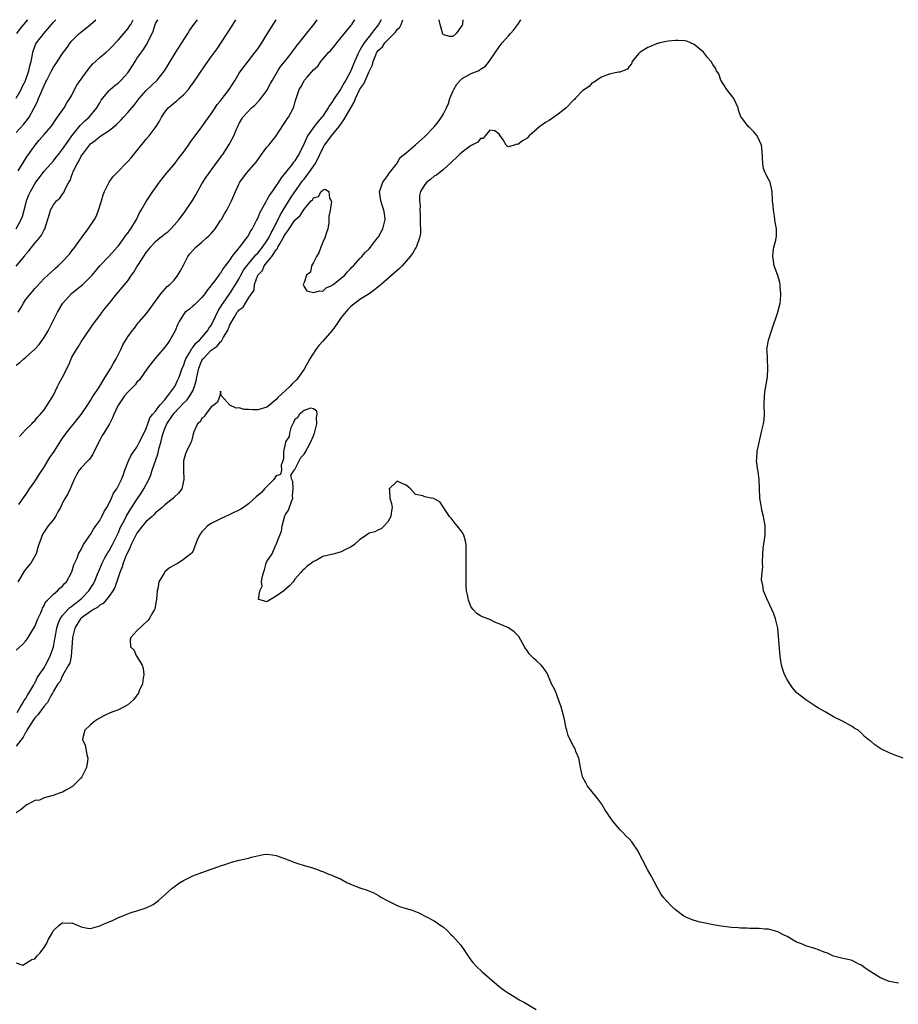
# Model space of a CAD drawing. Units: inches. Extents: x 2568000 to 2571000, y 1527000 to 1530000.
# Drawn here: x 2568664 to 2568853, y 1529788 to 1530000 of the extents above; entities that cross this region are included whole.
import ezdxf

# ---------------------------------------------------------------- set-up
doc = ezdxf.new("R2010")
doc.units = ezdxf.units.IN
doc.header["$MEASUREMENT"] = 0
doc.layers.add('LD25681527_2ft', color=123, linetype='Continuous')

msp = doc.modelspace()

# ---------------------------------------------------------------- linework, layer by layer
at = {"layer": 'LD25681527_2ft'}
for points, elevation in [([(2568662.98, 1529955), (2568664.08, 1529957), (2568664.34, 1529957.66), (2568664.69, 1529959), (2568665, 1529960.1), (2568665.23, 1529961), (2568665.74, 1529962.26), (2568666.06, 1529963), (2568667, 1529964.65), (2568667.24, 1529965), (2568667.98, 1529966.02), (2568669, 1529967.38), (2568670.45, 1529969), (2568671, 1529969.64), (2568671.62, 1529970.38), (2568672.07, 1529971), (2568673, 1529972.14), (2568674.16, 1529973.84), (2568675, 1529975.01), (2568676.75, 1529977.25), (2568677.78, 1529978.22), (2568678.68, 1529979), (2568680.39, 1529981), (2568681, 1529982.12), (2568681.32, 1529982.68), (2568683, 1529984.77), (2568683.24, 1529985), (2568684.2, 1529985.8), (2568685, 1529986.43), (2568685.57, 1529987), (2568687, 1529988.56), (2568687.33, 1529989), (2568687.99, 1529990.01), (2568688.6, 1529991), (2568689, 1529991.61), (2568689.95, 1529993), (2568690.41, 1529993.59), (2568691, 1529994.55), (2568691.19, 1529994.81), (2568691.3, 1529995), (2568691.52, 1529995.52), (2568692.27, 1529997), (2568692.5, 1529997.5), (2568692.93, 1529999), (2568693, 1529999.17), (2568693.49, 1530000)], 7730), ([(2568663, 1529864.28), (2568664.45, 1529865.55), (2568665, 1529866.21), (2568665.37, 1529866.63), (2568666.44, 1529868.44), (2568666.79, 1529869), (2568667, 1529869.38), (2568667.66, 1529871), (2568668.29, 1529872.29), (2568668.58, 1529873), (2568668.67, 1529873.33), (2568669, 1529873.85), (2568669.33, 1529874.67), (2568669.77, 1529875), (2568671, 1529876.32), (2568671.91, 1529877), (2568672.42, 1529877.58), (2568673, 1529878.02), (2568673.39, 1529878.61), (2568673.83, 1529879), (2568674.94, 1529881), (2568675, 1529881.13), (2568675.39, 1529882.61), (2568676.09, 1529884.09), (2568676.44, 1529885), (2568676.62, 1529885.38), (2568677, 1529885.95), (2568677.5, 1529887), (2568678.65, 1529888.65), (2568678.92, 1529889.08), (2568679, 1529889.18), (2568679.66, 1529890.34), (2568680.18, 1529891), (2568681, 1529892.16), (2568681.42, 1529893), (2568681.91, 1529894.09), (2568682.49, 1529895), (2568683, 1529895.93), (2568683.54, 1529897), (2568683.96, 1529898.04), (2568684.66, 1529899), (2568685.64, 1529901), (2568686.08, 1529902.08), (2568686.39, 1529903), (2568687.17, 1529905), (2568687.75, 1529906.25), (2568689, 1529907.97), (2568689.49, 1529909), (2568690.03, 1529910.03), (2568691, 1529911.97), (2568691.35, 1529913), (2568691.75, 1529914.25), (2568692.37, 1529915), (2568693, 1529915.73), (2568693.96, 1529917), (2568695, 1529918.17), (2568695.33, 1529918.67), (2568695.68, 1529919), (2568697.16, 1529921), (2568697.71, 1529922.29), (2568698.07, 1529923), (2568698.77, 1529925), (2568699, 1529925.5), (2568699.35, 1529926.65), (2568699.49, 1529927), (2568700.3, 1529928.3), (2568700.8, 1529929.2), (2568701, 1529929.4), (2568701.67, 1529930.33), (2568702.45, 1529931), (2568703, 1529931.6), (2568704.19, 1529933), (2568704.49, 1529933.51), (2568705, 1529934.23), (2568705.26, 1529934.74), (2568706.56, 1529937.44), (2568707, 1529938.08), (2568707.34, 1529938.66), (2568707.55, 1529939), (2568709, 1529941.05), (2568710.25, 1529943), (2568711, 1529944.27), (2568711.38, 1529945), (2568711.96, 1529946.04), (2568712.64, 1529947), (2568713, 1529947.44), (2568714.32, 1529949), (2568714.61, 1529949.39), (2568715, 1529949.75), (2568716.04, 1529951), (2568717, 1529952.38), (2568717.38, 1529953), (2568717.88, 1529954.12), (2568718.4, 1529955), (2568719, 1529956.16), (2568719.42, 1529957), (2568719.91, 1529958.09), (2568720.48, 1529959), (2568722.19, 1529961.81), (2568724.68, 1529965.32), (2568725, 1529965.7), (2568726.03, 1529967), (2568727.38, 1529969), (2568727.95, 1529970.04), (2568728.37, 1529971), (2568729, 1529972.31), (2568729.4, 1529973), (2568730.07, 1529973.93), (2568730.9, 1529975), (2568732.55, 1529977), (2568733.57, 1529978.43), (2568735.74, 1529982.26), (2568736.04, 1529983), (2568737, 1529985.07), (2568737.82, 1529986.18), (2568739, 1529988.84), (2568739.7, 1529990.3), (2568739.85, 1529991), (2568740.42, 1529992.42), (2568740.69, 1529993), (2568741, 1529993.45), (2568741.84, 1529994.16), (2568742.4, 1529995), (2568743, 1529995.63), (2568744.38, 1529997), (2568744.68, 1529997.32), (2568745, 1529997.87), (2568745.62, 1529998.38), (2568745.88, 1529999), (2568746.27, 1530000)], 7744), ([(2568663, 1529925.61), (2568663.78, 1529926.22), (2568664.67, 1529927), (2568665, 1529927.26), (2568667, 1529929.04), (2568667.92, 1529930.08), (2568669, 1529931.57), (2568669.86, 1529933), (2568670.92, 1529935), (2568671.87, 1529937), (2568673.05, 1529939), (2568674.94, 1529941.06), (2568676.05, 1529941.95), (2568677.33, 1529943), (2568679, 1529944.62), (2568679.38, 1529945), (2568681.02, 1529946.98), (2568682.96, 1529949.04), (2568684.75, 1529951), (2568685, 1529951.29), (2568686.27, 1529953), (2568686.56, 1529953.44), (2568687, 1529954.03), (2568687.37, 1529954.63), (2568687.65, 1529955), (2568688.87, 1529957), (2568689.56, 1529958.44), (2568689.94, 1529959), (2568691, 1529960.89), (2568691.82, 1529962.18), (2568692.39, 1529963), (2568693, 1529963.81), (2568693.84, 1529965), (2568695.44, 1529967), (2568697, 1529968.84), (2568697.92, 1529970.08), (2568699, 1529971.46), (2568700.11, 1529973), (2568700.46, 1529973.54), (2568703, 1529976.94), (2568703.83, 1529978.17), (2568705, 1529979.73), (2568705.81, 1529981), (2568706.29, 1529981.71), (2568707, 1529982.54), (2568707.19, 1529982.81), (2568707.36, 1529983), (2568708.89, 1529985), (2568710.12, 1529987), (2568711, 1529988.48), (2568711.35, 1529989), (2568712.06, 1529989.94), (2568714.48, 1529993), (2568715, 1529993.72), (2568715.86, 1529995), (2568717, 1529996.78), (2568719, 1529999.99), (2568719.01, 1530000)], 7736), ([(2568663, 1529946.9), (2568664.82, 1529949.18), (2568665, 1529949.42), (2568665.73, 1529950.27), (2568667, 1529951.86), (2568667.98, 1529953), (2568668.42, 1529953.58), (2568669, 1529954.74), (2568669.17, 1529955), (2568670.18, 1529958.18), (2568670.38, 1529959), (2568671, 1529960.16), (2568671.7, 1529961), (2568672.41, 1529961.59), (2568673, 1529962.45), (2568673.24, 1529962.76), (2568673.54, 1529963.54), (2568674.32, 1529965), (2568674.61, 1529965.39), (2568675, 1529966.53), (2568675.14, 1529966.86), (2568675.17, 1529967), (2568675.28, 1529967.28), (2568676.11, 1529969), (2568676.46, 1529969.54), (2568677, 1529970.62), (2568677.16, 1529970.84), (2568677.24, 1529971), (2568678.75, 1529973), (2568679, 1529973.28), (2568679.99, 1529974.01), (2568681, 1529974.88), (2568683, 1529976.14), (2568684.58, 1529977.42), (2568685, 1529977.86), (2568685.59, 1529978.41), (2568686.1, 1529979), (2568687, 1529979.99), (2568688.37, 1529981.63), (2568689.47, 1529983), (2568691, 1529984.72), (2568693.35, 1529987), (2568694.96, 1529989), (2568695.74, 1529990.26), (2568696.17, 1529991), (2568697.38, 1529993), (2568698.01, 1529993.99), (2568699.94, 1529997), (2568700.33, 1529997.67), (2568701.27, 1529999), (2568702.01, 1530000)], 7732), ([(2568663, 1529975.72), (2568664.54, 1529977.46), (2568665.46, 1529978.54), (2568665.76, 1529979), (2568666.9, 1529981), (2568667.59, 1529982.41), (2568667.8, 1529983), (2568668.35, 1529984.35), (2568669, 1529985.86), (2568669.4, 1529986.6), (2568669.56, 1529987), (2568670.58, 1529989), (2568671, 1529989.77), (2568671.53, 1529990.47), (2568673, 1529992.72), (2568673.97, 1529994.03), (2568674.64, 1529995), (2568675, 1529995.43), (2568676.57, 1529997), (2568676.8, 1529997.2), (2568679, 1529999), (2568680.13, 1530000)], 7726), ([(2568663, 1529983.13), (2568664.03, 1529985), (2568664.34, 1529985.66), (2568665, 1529986.86), (2568665.1, 1529987.1), (2568665.75, 1529989), (2568665.93, 1529990.07), (2568666.22, 1529991), (2568666.49, 1529992.49), (2568666.56, 1529993), (2568667, 1529994.23), (2568667.22, 1529994.78), (2568667.34, 1529995), (2568668.92, 1529997), (2568671, 1529999.47), (2568671.51, 1530000)], 7724), ([(2568665.44, 1530000), (2568665, 1529999.49), (2568663.88, 1529998.12), (2568663.08, 1529997)], 7722), ([(2568663.18, 1529850.82), (2568663.81, 1529851.81), (2568664.47, 1529853), (2568664.64, 1529853.36), (2568665, 1529853.8), (2568665.42, 1529854.58), (2568665.71, 1529855), (2568666.76, 1529856.76), (2568666.92, 1529857.08), (2568667, 1529857.17), (2568667.59, 1529858.41), (2568669, 1529860.47), (2568669.32, 1529861), (2568670.33, 1529863), (2568671, 1529864.96), (2568671.32, 1529866.68), (2568671.37, 1529867), (2568671.73, 1529869), (2568672.02, 1529869.98), (2568672.47, 1529871), (2568673, 1529871.72), (2568674.14, 1529873), (2568674.57, 1529873.43), (2568675, 1529873.71), (2568675.71, 1529874.29), (2568676.64, 1529875), (2568677, 1529875.34), (2568678.62, 1529877), (2568679.55, 1529878.45), (2568679.85, 1529879), (2568680.68, 1529881), (2568680.76, 1529881.24), (2568681, 1529881.79), (2568681.34, 1529882.66), (2568681.49, 1529883), (2568682.11, 1529884.11), (2568682.57, 1529885), (2568682.73, 1529885.27), (2568683, 1529885.67), (2568683.73, 1529887), (2568684.72, 1529889), (2568685, 1529889.61), (2568685.4, 1529890.6), (2568686.37, 1529892.37), (2568686.69, 1529893), (2568687.54, 1529894.46), (2568689, 1529896.69), (2568689.94, 1529898.06), (2568690.5, 1529899), (2568691.53, 1529901), (2568691.98, 1529902.02), (2568692.31, 1529903), (2568693.52, 1529906.48), (2568693.79, 1529907.79), (2568694.12, 1529909), (2568694.47, 1529910.47), (2568694.61, 1529911), (2568695, 1529912), (2568695.44, 1529913), (2568696.78, 1529915), (2568697, 1529915.26), (2568699, 1529917.41), (2568699.82, 1529918.18), (2568700.4, 1529919), (2568701, 1529920.11), (2568701.39, 1529921), (2568701.74, 1529922.26), (2568701.86, 1529923), (2568702.31, 1529925), (2568703, 1529926.6), (2568703.25, 1529927), (2568705, 1529928.82), (2568706.27, 1529929.73), (2568707, 1529930.66), (2568707.22, 1529930.78), (2568707.67, 1529931.67), (2568708.5, 1529933), (2568708.67, 1529933.33), (2568709, 1529934.3), (2568709.9, 1529935.9), (2568710.6, 1529937), (2568710.79, 1529937.21), (2568711, 1529937.56), (2568711.89, 1529938.11), (2568712.37, 1529939), (2568713, 1529940.01), (2568713.66, 1529941), (2568714.23, 1529941.77), (2568714.34, 1529943), (2568715.04, 1529945), (2568716, 1529946), (2568716.42, 1529947), (2568717, 1529947.7), (2568718.03, 1529949), (2568719, 1529950.42), (2568719.28, 1529950.72), (2568719.35, 1529951), (2568719.76, 1529951.76), (2568720.49, 1529953), (2568721, 1529953.93), (2568721.46, 1529954.54), (2568721.75, 1529955), (2568723, 1529956.84), (2568724.13, 1529957.87), (2568725, 1529959.2), (2568726.53, 1529961), (2568726.77, 1529961.23), (2568727, 1529961.65), (2568728.06, 1529961.94), (2568728.68, 1529963), (2568729, 1529963.28), (2568729.5, 1529963.5), (2568730.32, 1529963), (2568730.45, 1529961.55), (2568730.85, 1529961), (2568730.87, 1529960.87), (2568730.59, 1529959), (2568730.34, 1529957.66), (2568730.35, 1529957), (2568730.34, 1529956.34), (2568730.09, 1529955), (2568729.82, 1529954.18), (2568729.48, 1529953), (2568729, 1529952.12), (2568728.57, 1529951), (2568728.19, 1529949.81), (2568727.65, 1529949), (2568727, 1529947.72), (2568726.59, 1529947), (2568726.34, 1529945.66), (2568725.53, 1529945), (2568725, 1529943.43), (2568724.78, 1529943), (2568725, 1529942.48), (2568725.59, 1529941.59), (2568727, 1529941.23), (2568728.4, 1529941.6), (2568729, 1529941.53), (2568729.73, 1529942.27), (2568731, 1529942.75), (2568731.11, 1529942.89), (2568731.28, 1529943), (2568733, 1529944.34), (2568733.73, 1529945), (2568734.31, 1529945.69), (2568735, 1529946.34), (2568735.3, 1529946.7), (2568735.61, 1529947), (2568737, 1529948.55), (2568737.44, 1529949), (2568738.16, 1529949.84), (2568739, 1529950.67), (2568739.29, 1529951), (2568740.83, 1529953), (2568741, 1529953.28), (2568741.94, 1529955), (2568742.46, 1529957), (2568742.27, 1529958.27), (2568742.19, 1529959), (2568741.86, 1529959.86), (2568741.48, 1529961), (2568741.22, 1529963), (2568741.37, 1529963.37), (2568741.94, 1529965), (2568743, 1529966.44), (2568743.22, 1529966.78), (2568743.41, 1529967), (2568744.83, 1529968.83), (2568744.95, 1529969), (2568744.96, 1529969.04), (2568745, 1529969.08), (2568745.65, 1529970.35), (2568747, 1529971.35), (2568749, 1529973.03), (2568751, 1529974.86), (2568753.08, 1529977), (2568753.95, 1529978.05), (2568754.58, 1529979), (2568755, 1529979.71), (2568755.64, 1529981), (2568756.07, 1529981.93), (2568756.41, 1529983), (2568757, 1529984.51), (2568757.21, 1529985), (2568757.9, 1529986.1), (2568758.64, 1529987), (2568759, 1529987.35), (2568761, 1529988.4), (2568762.44, 1529989), (2568762.82, 1529989.18), (2568763, 1529989.34), (2568764.02, 1529989.98), (2568764.87, 1529991), (2568765, 1529991.18), (2568767, 1529994.19), (2568767.65, 1529995), (2568769, 1529996.54), (2568769.46, 1529997), (2568770.18, 1529997.82), (2568771.04, 1529998.96), (2568771.66, 1530000)], 7746), ([(2568741.57, 1530000), (2568741.04, 1529999), (2568740.12, 1529997.88), (2568739.51, 1529997), (2568739, 1529996.4), (2568737.9, 1529995), (2568737.54, 1529994.46), (2568737, 1529993.41), (2568736.83, 1529993.17), (2568736.75, 1529993), (2568736.58, 1529992.58), (2568735.61, 1529990.39), (2568735.06, 1529989), (2568733.95, 1529987), (2568733.59, 1529986.41), (2568733, 1529985.28), (2568732.87, 1529985.13), (2568732.46, 1529984.46), (2568731.49, 1529983), (2568731, 1529982.19), (2568730.49, 1529981.51), (2568730.2, 1529981), (2568729, 1529979.24), (2568728.82, 1529979), (2568727.96, 1529978.04), (2568727.15, 1529977), (2568725.76, 1529975), (2568725, 1529973.36), (2568723.84, 1529971), (2568723.51, 1529970.49), (2568723, 1529969.64), (2568722.71, 1529969.29), (2568722.5, 1529969), (2568721, 1529967.1), (2568720.03, 1529965.97), (2568719.45, 1529965), (2568719, 1529964.31), (2568718.08, 1529963), (2568717.62, 1529962.38), (2568717, 1529961.18), (2568716.92, 1529961.08), (2568716.76, 1529960.76), (2568715.77, 1529959), (2568715.48, 1529958.52), (2568715, 1529957.31), (2568714.68, 1529956.68), (2568713.78, 1529955), (2568713.46, 1529954.54), (2568713, 1529953.61), (2568712.59, 1529953), (2568711.25, 1529951.25), (2568709.45, 1529949), (2568709, 1529948.33), (2568708.01, 1529947), (2568707.55, 1529946.45), (2568707, 1529945.44), (2568706.78, 1529945.22), (2568706.65, 1529945), (2568705.67, 1529943.67), (2568705.07, 1529942.92), (2568705, 1529942.8), (2568704.16, 1529941.84), (2568703.59, 1529941), (2568703, 1529940.21), (2568701.37, 1529938.63), (2568701, 1529938.29), (2568700.31, 1529937.69), (2568699.41, 1529937), (2568699, 1529936.52), (2568698.08, 1529935), (2568697.73, 1529934.27), (2568697.21, 1529933), (2568696.1, 1529931), (2568695.62, 1529930.38), (2568695, 1529929.52), (2568694.6, 1529929), (2568692.83, 1529927), (2568692.03, 1529925.97), (2568691.24, 1529925), (2568689.53, 1529922.47), (2568689, 1529921.95), (2568688.59, 1529921.41), (2568687, 1529919.8), (2568686.35, 1529919), (2568685, 1529917.09), (2568684.89, 1529916.89), (2568684, 1529915), (2568683.73, 1529914.27), (2568683.07, 1529913), (2568681.86, 1529911), (2568681.52, 1529910.48), (2568681, 1529909.45), (2568680.74, 1529909), (2568679.52, 1529906.48), (2568679, 1529905.69), (2568678.71, 1529905.29), (2568678.41, 1529905), (2568677, 1529903.49), (2568676.57, 1529903), (2568675.97, 1529902.03), (2568675.47, 1529901), (2568675, 1529899.87), (2568674.62, 1529899), (2568674.08, 1529897.92), (2568673.55, 1529897), (2568673, 1529895.97), (2568672.56, 1529895), (2568671.98, 1529894.02), (2568671.46, 1529893), (2568671, 1529892.38), (2568669.91, 1529891), (2568668.72, 1529889.28), (2568668.58, 1529889), (2568668.39, 1529888.39), (2568667.88, 1529887), (2568667.66, 1529886.34), (2568667.27, 1529885), (2568667, 1529884.5), (2568666.13, 1529883), (2568665.61, 1529882.39), (2568665, 1529881.6), (2568664.72, 1529881.28), (2568663.9, 1529879.9), (2568663.33, 1529879)], 7742), ([(2568663.4, 1529937), (2568664.01, 1529937.99), (2568664.55, 1529939), (2568665, 1529939.7), (2568666.05, 1529941), (2568666.51, 1529941.5), (2568667, 1529942.14), (2568667.43, 1529942.57), (2568669, 1529944.25), (2568669.78, 1529945), (2568670.44, 1529945.56), (2568671.47, 1529946.53), (2568672.01, 1529947), (2568673, 1529947.92), (2568674.46, 1529949.54), (2568675, 1529950.22), (2568675.6, 1529951), (2568677.08, 1529953), (2568678.52, 1529955), (2568679.85, 1529957), (2568680.26, 1529957.74), (2568680.75, 1529959), (2568681.33, 1529961), (2568681.74, 1529962.26), (2568682.01, 1529963), (2568683, 1529964.99), (2568683.8, 1529966.2), (2568685, 1529967.38), (2568686.55, 1529969), (2568687, 1529969.44), (2568687.72, 1529970.28), (2568691, 1529974.3), (2568691.63, 1529975), (2568693.15, 1529977), (2568693.85, 1529978.15), (2568694.27, 1529979), (2568695, 1529980.07), (2568695.71, 1529981), (2568696.42, 1529981.58), (2568697, 1529982.08), (2568697.52, 1529982.48), (2568698.12, 1529983), (2568699, 1529983.8), (2568700.1, 1529985), (2568700.49, 1529985.51), (2568701, 1529986.28), (2568703.75, 1529990.25), (2568705, 1529991.98), (2568706.24, 1529993.76), (2568707.08, 1529994.92), (2568708.39, 1529997), (2568709, 1529997.92), (2568710.32, 1530000)], 7734), ([(2568663.43, 1529967.43), (2568664.35, 1529969), (2568665.36, 1529970.64), (2568665.64, 1529971), (2568667.07, 1529973), (2568667.95, 1529974.06), (2568669, 1529975.28), (2568670.53, 1529977), (2568670.73, 1529977.27), (2568671.5, 1529978.5), (2568671.92, 1529979), (2568673.3, 1529981), (2568673.9, 1529982.1), (2568674.56, 1529983), (2568675, 1529983.75), (2568675.58, 1529985), (2568676.07, 1529985.93), (2568678.29, 1529989), (2568679, 1529989.93), (2568679.49, 1529990.51), (2568681, 1529991.87), (2568682.37, 1529993), (2568683, 1529993.56), (2568685, 1529995.69), (2568687, 1529998.01), (2568687.41, 1529998.59), (2568687.65, 1529999), (2568688.2, 1530000)], 7728), ([(2568663.59, 1529895.59), (2568664.72, 1529897.28), (2568665, 1529897.62), (2568665.86, 1529899), (2568667, 1529900.57), (2568667.93, 1529902.07), (2568669, 1529903.66), (2568669.83, 1529905), (2568670.26, 1529905.74), (2568671.16, 1529907), (2568672.64, 1529909.36), (2568673, 1529909.9), (2568673.46, 1529910.54), (2568673.75, 1529911), (2568676.09, 1529913.91), (2568677.01, 1529914.99), (2568678.35, 1529917), (2568679, 1529918), (2568679.37, 1529918.63), (2568681, 1529921.12), (2568681.7, 1529922.3), (2568682.18, 1529923), (2568683, 1529924.38), (2568683.39, 1529925), (2568683.95, 1529926.05), (2568684.54, 1529927), (2568685, 1529928), (2568685.53, 1529929), (2568685.99, 1529930.01), (2568687, 1529931.72), (2568687.96, 1529933), (2568688.45, 1529933.55), (2568689.29, 1529934.71), (2568689.53, 1529935), (2568691, 1529936.65), (2568691.24, 1529937), (2568694.17, 1529941), (2568695.48, 1529942.52), (2568696.07, 1529943), (2568697, 1529943.95), (2568697.83, 1529945), (2568698.26, 1529945.74), (2568699, 1529947.13), (2568699.93, 1529949), (2568700.39, 1529949.61), (2568701, 1529950.29), (2568701.7, 1529951), (2568703, 1529952.1), (2568704.01, 1529953), (2568704.51, 1529953.49), (2568705, 1529954), (2568705.47, 1529954.53), (2568705.83, 1529955), (2568707, 1529956.73), (2568707.18, 1529957), (2568707.83, 1529958.17), (2568708.34, 1529959), (2568709, 1529960.25), (2568709.37, 1529961), (2568709.86, 1529962.14), (2568710.19, 1529963), (2568711, 1529964.76), (2568711.13, 1529965), (2568711.93, 1529966.07), (2568712.64, 1529967), (2568714.66, 1529969.34), (2568715, 1529969.84), (2568715.84, 1529971), (2568717, 1529972.52), (2568717.41, 1529973), (2568718.95, 1529975), (2568720.54, 1529977.46), (2568721, 1529978.09), (2568721.33, 1529978.67), (2568721.6, 1529979), (2568722.71, 1529981), (2568722.79, 1529981.21), (2568723, 1529982.09), (2568723.19, 1529982.81), (2568723.28, 1529983), (2568723.93, 1529985), (2568724.37, 1529985.63), (2568725, 1529986.87), (2568725.09, 1529987), (2568725.62, 1529987.62), (2568727, 1529989.17), (2568727.98, 1529990.02), (2568728.63, 1529991), (2568730.35, 1529993), (2568730.68, 1529993.32), (2568731.58, 1529994.42), (2568732.01, 1529995), (2568733, 1529996.16), (2568735, 1529998.61), (2568735.15, 1529998.85), (2568735.3, 1529999), (2568735.88, 1529999.88), (2568735.95, 1530000)], 7740), ([(2568663.72, 1529910.28), (2568665, 1529911.69), (2568666.34, 1529913), (2568666.66, 1529913.34), (2568667, 1529913.66), (2568667.6, 1529914.4), (2568668.15, 1529915), (2568669, 1529916), (2568669.69, 1529917), (2568671, 1529919.19), (2568671.91, 1529921), (2568672.25, 1529921.75), (2568672.94, 1529923), (2568674.31, 1529925.69), (2568674.85, 1529927), (2568675, 1529927.31), (2568675.96, 1529929), (2568676.38, 1529929.62), (2568677, 1529930.67), (2568679, 1529933.56), (2568679.54, 1529934.46), (2568681, 1529936.29), (2568681.48, 1529937), (2568682.13, 1529937.87), (2568683, 1529938.89), (2568684.67, 1529941), (2568687, 1529943.75), (2568687.85, 1529945), (2568688.33, 1529945.67), (2568689, 1529946.81), (2568689.32, 1529947.32), (2568691, 1529949.89), (2568691.52, 1529950.48), (2568691.89, 1529951), (2568693, 1529952.23), (2568693.92, 1529953), (2568694.53, 1529953.47), (2568695, 1529953.88), (2568695.64, 1529954.36), (2568696.33, 1529955), (2568697, 1529955.73), (2568698.07, 1529957), (2568699.34, 1529958.66), (2568700.94, 1529961.06), (2568701.69, 1529962.31), (2568703, 1529964.63), (2568703.91, 1529966.09), (2568706.02, 1529969), (2568707, 1529970.31), (2568707.27, 1529970.73), (2568707.48, 1529971), (2568708.87, 1529973.13), (2568709, 1529973.4), (2568709.85, 1529975), (2568710.46, 1529976.46), (2568710.7, 1529977), (2568710.81, 1529977.19), (2568711, 1529977.62), (2568711.5, 1529978.5), (2568711.82, 1529979), (2568713.69, 1529981), (2568714.38, 1529981.62), (2568715.36, 1529982.64), (2568715.65, 1529983), (2568717, 1529984.79), (2568717.77, 1529986.23), (2568718.16, 1529987), (2568719.36, 1529989), (2568720, 1529990), (2568720.84, 1529991), (2568722.43, 1529993), (2568722.66, 1529993.34), (2568723, 1529993.77), (2568723.51, 1529994.49), (2568723.94, 1529995), (2568725, 1529996.4), (2568727.09, 1529999), (2568727.81, 1530000)], 7738), ([(2568759.19, 1530000), (2568759.07, 1529999), (2568759, 1529998.8), (2568757.72, 1529997), (2568757, 1529996.37), (2568756.37, 1529996.37), (2568755, 1529996.73), (2568754.85, 1529996.85), (2568754.8, 1529997), (2568754.8, 1529997.2), (2568754.26, 1529999), (2568754.09, 1530000)], 7744), ([(2568854, 1529841), (2568852.42, 1529841.58), (2568851, 1529842.15), (2568849.19, 1529843), (2568847.91, 1529843.91), (2568847, 1529844.66), (2568846.78, 1529844.78), (2568845.66, 1529845.66), (2568845, 1529846.4), (2568844.31, 1529847), (2568843.46, 1529847.46), (2568843, 1529847.83), (2568840.92, 1529849), (2568839, 1529849.88), (2568837.17, 1529851), (2568835.78, 1529851.78), (2568835, 1529852.25), (2568833, 1529853.54), (2568831.2, 1529855), (2568831, 1529855.17), (2568830.15, 1529856.15), (2568829.58, 1529857), (2568829, 1529857.91), (2568828.46, 1529859), (2568828.07, 1529860.07), (2568827.8, 1529861), (2568827.5, 1529863), (2568827.17, 1529867.17), (2568826.97, 1529869), (2568826.49, 1529871), (2568826.11, 1529872.11), (2568825.73, 1529873), (2568825, 1529874.6), (2568824.78, 1529875), (2568823.91, 1529877), (2568823.77, 1529878.22), (2568823.56, 1529879), (2568823.48, 1529879.48), (2568823.6, 1529881), (2568823.74, 1529882.26), (2568823.69, 1529883), (2568823.76, 1529885), (2568823.87, 1529886.13), (2568824.26, 1529889), (2568824.25, 1529891), (2568823.92, 1529893), (2568823.57, 1529894.43), (2568823.46, 1529895), (2568823.42, 1529895.42), (2568823.14, 1529897), (2568823.09, 1529899.09), (2568823, 1529901), (2568822.75, 1529902.75), (2568822.69, 1529903), (2568822.51, 1529904.51), (2568822.44, 1529905), (2568822.45, 1529905.55), (2568822.56, 1529907), (2568822.96, 1529909), (2568823.55, 1529911.55), (2568823.95, 1529913), (2568824.06, 1529913.94), (2568824.16, 1529915), (2568824.07, 1529917), (2568824.14, 1529919), (2568824.29, 1529920.29), (2568824.41, 1529921), (2568824.52, 1529921.48), (2568824.75, 1529923), (2568824.85, 1529925), (2568824.75, 1529927), (2568824.7, 1529928.7), (2568824.67, 1529929), (2568825.03, 1529931), (2568825.61, 1529933), (2568827.02, 1529937), (2568827.5, 1529939), (2568827.56, 1529939.56), (2568827.67, 1529941), (2568827.52, 1529942.48), (2568827.51, 1529943), (2568827.45, 1529943.45), (2568827, 1529944.9), (2568826.23, 1529947), (2568826.1, 1529948.1), (2568825.95, 1529949), (2568825.98, 1529950.02), (2568826.17, 1529951), (2568826.55, 1529952.55), (2568826.65, 1529953), (2568826.69, 1529953.31), (2568826.74, 1529955), (2568826.4, 1529956.4), (2568826.39, 1529957), (2568826.32, 1529957.68), (2568826.04, 1529959), (2568826, 1529960), (2568825.87, 1529961), (2568825.81, 1529963), (2568825.67, 1529963.67), (2568825.35, 1529965), (2568825, 1529965.64), (2568824.31, 1529967), (2568823.93, 1529967.93), (2568823.77, 1529969), (2568823.72, 1529970.28), (2568823.64, 1529971.64), (2568823.5, 1529973), (2568822.73, 1529974.73), (2568822.55, 1529975), (2568821.83, 1529975.83), (2568821, 1529976.69), (2568820.62, 1529977), (2568819.44, 1529978.56), (2568819.08, 1529979), (2568819.06, 1529979.06), (2568819, 1529979.28), (2568818.55, 1529980.55), (2568818.45, 1529981), (2568817.53, 1529983), (2568817.34, 1529983.34), (2568816.02, 1529985), (2568814.7, 1529987), (2568814.33, 1529988.33), (2568813.78, 1529989), (2568813.56, 1529989.56), (2568813, 1529990.37), (2568812.63, 1529991), (2568811.85, 1529991.85), (2568811, 1529993), (2568809, 1529994.65), (2568807.39, 1529995.39), (2568807, 1529995.43), (2568805.49, 1529995.49), (2568805, 1529995.49), (2568803.37, 1529995.37), (2568803, 1529995.31), (2568801.62, 1529995), (2568801.13, 1529994.87), (2568801, 1529994.86), (2568799.73, 1529994.27), (2568799, 1529994.02), (2568797.36, 1529993), (2568797, 1529992.62), (2568795.61, 1529991), (2568795.48, 1529990.52), (2568795, 1529989.92), (2568794.64, 1529989.36), (2568793.71, 1529989), (2568793, 1529988.71), (2568792.72, 1529988.72), (2568791, 1529988.32), (2568790.09, 1529988.09), (2568789, 1529987.65), (2568788, 1529987), (2568787.46, 1529986.54), (2568787, 1529986.39), (2568786.36, 1529985.64), (2568785.37, 1529985), (2568785, 1529984.74), (2568783.35, 1529983), (2568783.19, 1529982.81), (2568783, 1529982.68), (2568781.44, 1529981), (2568781, 1529980.64), (2568779.68, 1529979.68), (2568779, 1529979.16), (2568777.73, 1529978.27), (2568777, 1529977.85), (2568776.49, 1529977.51), (2568775.79, 1529977), (2568773.47, 1529975), (2568773, 1529974.52), (2568772.05, 1529973.95), (2568771, 1529973.15), (2568770.81, 1529973.19), (2568770.2, 1529973), (2568769, 1529972.66), (2568768.75, 1529972.75), (2568768.53, 1529973), (2568767.86, 1529974.14), (2568767.11, 1529975.11), (2568767, 1529975.37), (2568766.09, 1529976.09), (2568765, 1529976.25), (2568763.96, 1529975), (2568763.57, 1529974.43), (2568763, 1529974.43), (2568762.4, 1529973.6), (2568761, 1529972.92), (2568760.76, 1529972.76), (2568759, 1529971.46), (2568758.47, 1529971), (2568757.77, 1529970.23), (2568757, 1529969.61), (2568756.7, 1529969.3), (2568755, 1529967.74), (2568753.48, 1529966.52), (2568753, 1529966.28), (2568752.31, 1529965.69), (2568751.42, 1529965), (2568751, 1529964.54), (2568750.08, 1529963), (2568749.87, 1529962.13), (2568749.83, 1529961), (2568749.95, 1529959.95), (2568749.92, 1529959), (2568749.98, 1529957.98), (2568750, 1529957), (2568749.99, 1529955.99), (2568750.04, 1529955), (2568750.04, 1529953.96), (2568749.87, 1529953), (2568749.18, 1529951.18), (2568749.13, 1529951), (2568749, 1529950.8), (2568748.34, 1529949.66), (2568747.85, 1529949), (2568746.09, 1529947), (2568745.56, 1529946.44), (2568745, 1529945.99), (2568743.91, 1529945), (2568741.58, 1529943), (2568740.18, 1529941.82), (2568738.99, 1529941.01), (2568737, 1529939.73), (2568735.99, 1529939), (2568735.45, 1529938.55), (2568735, 1529938.21), (2568734.42, 1529937.58), (2568733, 1529935.86), (2568731.85, 1529934.15), (2568730.93, 1529933), (2568729, 1529930.78), (2568728.15, 1529929.85), (2568727.51, 1529929), (2568726.23, 1529927), (2568725, 1529924.75), (2568723.78, 1529923), (2568723.44, 1529922.56), (2568722.43, 1529921.57), (2568721.89, 1529921), (2568721, 1529920.19), (2568719.37, 1529918.63), (2568719, 1529918.2), (2568717.51, 1529917), (2568717, 1529916.54), (2568715, 1529915.97), (2568713.98, 1529915.98), (2568713, 1529916.08), (2568712.1, 1529916.1), (2568711, 1529916.41), (2568710.38, 1529916.38), (2568709.03, 1529917.03), (2568707.18, 1529919), (2568707.14, 1529919.14), (2568707, 1529920.03), (2568706.82, 1529919), (2568706.32, 1529917.68), (2568705.53, 1529917), (2568705, 1529916.64), (2568703.77, 1529915), (2568703.49, 1529914.51), (2568703, 1529914.2), (2568702.59, 1529913.41), (2568702.05, 1529913), (2568701.23, 1529911.23), (2568701, 1529910.48), (2568700.74, 1529909.26), (2568700.6, 1529909), (2568699.67, 1529907), (2568699.44, 1529906.56), (2568699.01, 1529905), (2568698.99, 1529903), (2568699.1, 1529901), (2568698.66, 1529899), (2568697.93, 1529898.07), (2568697, 1529897.2), (2568696.91, 1529897.09), (2568695, 1529895.57), (2568694.44, 1529895), (2568693, 1529893.81), (2568692.63, 1529893.37), (2568692.26, 1529893), (2568691, 1529891.96), (2568690.21, 1529891), (2568689, 1529889.46), (2568688.82, 1529889.18), (2568687.75, 1529887), (2568687.57, 1529886.43), (2568687, 1529885.35), (2568686.71, 1529884.71), (2568686.04, 1529883), (2568685.83, 1529882.17), (2568685.31, 1529881), (2568684.27, 1529877.73), (2568683.82, 1529877), (2568683, 1529875.91), (2568681.69, 1529874.31), (2568681, 1529873.95), (2568680.53, 1529873.47), (2568679.67, 1529873), (2568679, 1529872.58), (2568677.49, 1529871.49), (2568677, 1529871.12), (2568676.87, 1529871), (2568676.13, 1529869.87), (2568675.6, 1529869), (2568675.13, 1529867), (2568675.14, 1529866.86), (2568674.81, 1529863), (2568674.53, 1529861.47), (2568674.28, 1529861), (2568673.19, 1529859.19), (2568673.11, 1529859), (2568673.1, 1529858.9), (2568673, 1529858.82), (2568672.48, 1529857.52), (2568671.99, 1529857), (2568671, 1529855.45), (2568670.79, 1529855), (2568670.43, 1529854.43), (2568669.73, 1529853), (2568669, 1529852.21), (2568667.69, 1529850.31), (2568667, 1529849.68), (2568665.8, 1529847.8), (2568665.32, 1529847), (2568665.22, 1529846.78), (2568665, 1529846.5), (2568664.47, 1529845.53), (2568663, 1529843.62)], 7748), ([(2568853, 1529792.56), (2568852.65, 1529792.65), (2568851, 1529792.93), (2568849, 1529793.76), (2568847.02, 1529795.02), (2568845.8, 1529795.8), (2568845, 1529796.42), (2568844.59, 1529796.59), (2568843, 1529797.41), (2568842.42, 1529797.58), (2568841, 1529797.86), (2568839, 1529798.35), (2568837.67, 1529799), (2568837, 1529799.25), (2568835.76, 1529799.76), (2568835, 1529800.03), (2568833, 1529800.63), (2568832.73, 1529800.73), (2568832.12, 1529801), (2568831, 1529801.41), (2568829, 1529802.58), (2568828.23, 1529803), (2568827, 1529803.63), (2568825, 1529804.16), (2568824.21, 1529804.21), (2568823, 1529804.3), (2568821, 1529804.34), (2568820.38, 1529804.38), (2568819, 1529804.41), (2568818.47, 1529804.47), (2568817, 1529804.55), (2568814.8, 1529804.8), (2568813.1, 1529805.1), (2568811, 1529805.54), (2568810.31, 1529805.69), (2568809, 1529806.03), (2568807, 1529806.84), (2568806.75, 1529807), (2568805, 1529808.36), (2568804.24, 1529809), (2568803, 1529810.31), (2568802.42, 1529811), (2568801.81, 1529811.81), (2568801, 1529813.26), (2568799.71, 1529815.7), (2568798.95, 1529817.05), (2568797.9, 1529819), (2568797.6, 1529819.6), (2568796.92, 1529821), (2568795.53, 1529823), (2568795, 1529823.62), (2568794.29, 1529824.29), (2568793.64, 1529825), (2568793, 1529825.67), (2568791.47, 1529827.47), (2568791, 1529828.17), (2568790.64, 1529828.64), (2568790.43, 1529829), (2568789.84, 1529829.84), (2568789.09, 1529831.09), (2568788.27, 1529832.27), (2568787.68, 1529833), (2568787, 1529833.77), (2568786.04, 1529835), (2568785.66, 1529835.66), (2568785, 1529836.82), (2568784.92, 1529837), (2568784.5, 1529839), (2568784.3, 1529840.3), (2568784.13, 1529841), (2568783.53, 1529842.47), (2568783.34, 1529843), (2568783, 1529843.62), (2568782.49, 1529844.49), (2568781.85, 1529845.85), (2568781.58, 1529847), (2568781.42, 1529847.42), (2568781.14, 1529849), (2568781, 1529849.59), (2568780.63, 1529851), (2568780.25, 1529852.25), (2568780, 1529853), (2568779.39, 1529854.61), (2568779.2, 1529855.2), (2568779, 1529855.69), (2568778.53, 1529856.53), (2568778.29, 1529857), (2568777.3, 1529859.3), (2568777, 1529859.8), (2568776.5, 1529860.5), (2568776.04, 1529861), (2568775, 1529862.02), (2568774.46, 1529862.46), (2568773.95, 1529863), (2568773.46, 1529863.47), (2568773, 1529864.21), (2568772.65, 1529864.65), (2568772.48, 1529865), (2568771.21, 1529867.21), (2568770.22, 1529868.22), (2568769.03, 1529869.03), (2568767, 1529869.95), (2568766.24, 1529870.24), (2568765, 1529870.85), (2568764.53, 1529871), (2568763.41, 1529871.41), (2568763, 1529871.62), (2568762.18, 1529872.18), (2568761.39, 1529873), (2568761, 1529873.52), (2568760.39, 1529875), (2568760.18, 1529876.18), (2568759.97, 1529877), (2568759.88, 1529878.12), (2568759.88, 1529879), (2568759.91, 1529879.91), (2568759.87, 1529881), (2568759.91, 1529882.09), (2568759.88, 1529883), (2568759.89, 1529885), (2568759.87, 1529886.13), (2568759.89, 1529887), (2568759.76, 1529887.76), (2568759.41, 1529889), (2568759, 1529889.67), (2568757.97, 1529891), (2568757.53, 1529891.53), (2568756.67, 1529892.67), (2568756.29, 1529893), (2568754.22, 1529896.22), (2568753, 1529896.83), (2568752.9, 1529896.9), (2568752.33, 1529897), (2568751, 1529897.3), (2568750.53, 1529897.47), (2568749, 1529897.76), (2568747.87, 1529899), (2568747.4, 1529899.4), (2568747, 1529899.8), (2568746.14, 1529900.14), (2568745, 1529900.67), (2568743.33, 1529899), (2568743.38, 1529898.62), (2568743.46, 1529897), (2568743.83, 1529895.83), (2568743.96, 1529895), (2568743.78, 1529894.23), (2568743.64, 1529893), (2568743, 1529891.87), (2568742.26, 1529891), (2568741.6, 1529890.4), (2568741, 1529890.14), (2568740.24, 1529889.76), (2568739, 1529889.42), (2568738.42, 1529889), (2568737, 1529888.1), (2568735.83, 1529887), (2568735.36, 1529886.64), (2568735, 1529886.44), (2568733.93, 1529885.93), (2568733, 1529885.43), (2568731.56, 1529885), (2568729, 1529884.39), (2568727.58, 1529883.58), (2568727, 1529883.32), (2568726.58, 1529883), (2568725.63, 1529882.37), (2568725, 1529881.72), (2568724.62, 1529881.38), (2568724.32, 1529881), (2568723, 1529879.55), (2568722.61, 1529879), (2568721.86, 1529878.14), (2568720.8, 1529877.2), (2568720.61, 1529877), (2568719, 1529875.85), (2568717.19, 1529874.81), (2568717, 1529874.67), (2568715.73, 1529875), (2568715.18, 1529875.18), (2568715.44, 1529877), (2568715.99, 1529878.01), (2568715.85, 1529879), (2568715.93, 1529879.93), (2568716.23, 1529881), (2568716.43, 1529881.57), (2568716.83, 1529883), (2568717, 1529883.32), (2568718.15, 1529885), (2568718.91, 1529886.91), (2568718.96, 1529887), (2568719.77, 1529889), (2568720.11, 1529889.9), (2568720.24, 1529891), (2568720.82, 1529893.18), (2568721, 1529893.47), (2568721.61, 1529894.39), (2568722.29, 1529896.29), (2568722.56, 1529897), (2568722.53, 1529897.47), (2568722.61, 1529899), (2568722.55, 1529900.55), (2568722.33, 1529901), (2568722.16, 1529901.84), (2568722.85, 1529903), (2568723, 1529903.13), (2568723.94, 1529905), (2568724.26, 1529905.74), (2568725, 1529906.47), (2568725.21, 1529906.79), (2568726.38, 1529909), (2568727, 1529910.38), (2568727.18, 1529910.82), (2568727.23, 1529911), (2568727.7, 1529913), (2568727.66, 1529914.34), (2568727.8, 1529915), (2568727.73, 1529915.73), (2568727, 1529916.21), (2568726.38, 1529916.38), (2568725, 1529915.87), (2568723.93, 1529915), (2568723.65, 1529914.35), (2568723, 1529913.93), (2568722.74, 1529913.26), (2568722.55, 1529913), (2568722.16, 1529912.16), (2568721.82, 1529911), (2568721.75, 1529910.25), (2568721, 1529909.08), (2568720.96, 1529908.96), (2568720.58, 1529907), (2568720.54, 1529905.46), (2568720.41, 1529905), (2568720.06, 1529904.06), (2568720.11, 1529903), (2568719.93, 1529902.07), (2568719, 1529901.81), (2568718.5, 1529901), (2568716.44, 1529899), (2568715.81, 1529898.19), (2568714.7, 1529897.3), (2568713, 1529895.74), (2568711.96, 1529895), (2568711.38, 1529894.62), (2568709, 1529893.46), (2568708.71, 1529893.29), (2568708.09, 1529893), (2568707, 1529892.53), (2568705, 1529891.55), (2568704.17, 1529891), (2568703.6, 1529890.4), (2568703, 1529889.72), (2568702.44, 1529889), (2568701.97, 1529887.97), (2568701.64, 1529887), (2568701, 1529885.48), (2568700.82, 1529885.18), (2568700.62, 1529885), (2568699, 1529883.8), (2568697.86, 1529883), (2568697.29, 1529882.71), (2568696.04, 1529881.96), (2568694.96, 1529881.04), (2568694.93, 1529881), (2568694.85, 1529880.85), (2568693.69, 1529879), (2568693.49, 1529877.49), (2568693.34, 1529877), (2568693.22, 1529875.22), (2568693.17, 1529874.83), (2568692.84, 1529873.16), (2568692.78, 1529873), (2568692.42, 1529872.42), (2568691.61, 1529871), (2568691.34, 1529870.66), (2568689, 1529868.39), (2568687.69, 1529867), (2568687.53, 1529866.47), (2568687.63, 1529865), (2568688.33, 1529864.33), (2568688.92, 1529863), (2568689, 1529862.9), (2568690.1, 1529861), (2568690.32, 1529860.32), (2568690.46, 1529859), (2568690.26, 1529857.74), (2568690.17, 1529857), (2568689.49, 1529855.49), (2568689.31, 1529855), (2568689.21, 1529854.79), (2568689, 1529854.57), (2568688.34, 1529853.66), (2568687, 1529852.48), (2568685, 1529851.42), (2568683.82, 1529851), (2568683.23, 1529850.77), (2568681.85, 1529850.15), (2568680.57, 1529849.43), (2568679.94, 1529849), (2568679, 1529848.17), (2568677.76, 1529847), (2568677.38, 1529845.38), (2568677.26, 1529845), (2568677.83, 1529843.83), (2568678.02, 1529843), (2568678.2, 1529841.8), (2568678.44, 1529841), (2568678.35, 1529840.35), (2568678.1, 1529839), (2568677.28, 1529837.28), (2568677.16, 1529837), (2568677, 1529836.75), (2568675.1, 1529834.9), (2568675, 1529834.81), (2568673.81, 1529834.18), (2568673, 1529833.66), (2568672.44, 1529833.56), (2568670.93, 1529832.93), (2568669, 1529832.44), (2568667.98, 1529831.97), (2568667, 1529831.87), (2568665.41, 1529831), (2568665.15, 1529830.85), (2568664.07, 1529829.93), (2568663, 1529829.26)], 7750), ([(2568663, 1529796.92), (2568664.44, 1529796.44), (2568665, 1529796.76), (2568666.33, 1529797.67), (2568667, 1529797.82), (2568667.52, 1529798.48), (2568668.08, 1529799), (2568669, 1529800.22), (2568669.54, 1529801), (2568669.94, 1529802.06), (2568670.5, 1529803), (2568671, 1529803.91), (2568672.15, 1529805), (2568672.63, 1529805.37), (2568673, 1529805.54), (2568674.5, 1529805.5), (2568675, 1529805.55), (2568676.36, 1529805), (2568677, 1529804.68), (2568678.38, 1529804.38), (2568679, 1529804.34), (2568681, 1529804.89), (2568682.45, 1529805.55), (2568683, 1529805.78), (2568683.88, 1529806.12), (2568685, 1529806.69), (2568687, 1529807.48), (2568687.74, 1529807.74), (2568689, 1529808.13), (2568691, 1529808.8), (2568692.49, 1529809.51), (2568693.65, 1529810.35), (2568694.39, 1529811), (2568696.61, 1529813), (2568697, 1529813.31), (2568697.98, 1529814.02), (2568699, 1529814.66), (2568701, 1529815.65), (2568703, 1529816.42), (2568706.43, 1529817.58), (2568707, 1529817.81), (2568707.9, 1529818.1), (2568709, 1529818.5), (2568709.38, 1529818.62), (2568711, 1529819.07), (2568713, 1529819.46), (2568713.66, 1529819.66), (2568716.26, 1529820.26), (2568717, 1529820.36), (2568718.22, 1529820.22), (2568719, 1529820.07), (2568719.79, 1529819.79), (2568721, 1529819.3), (2568723, 1529818.54), (2568723.67, 1529818.33), (2568725, 1529817.89), (2568726.55, 1529817.45), (2568727.87, 1529817), (2568728.69, 1529816.69), (2568729, 1529816.61), (2568730.09, 1529816.09), (2568731, 1529815.78), (2568731.54, 1529815.54), (2568732.85, 1529815), (2568734.23, 1529814.23), (2568735, 1529813.88), (2568737, 1529813.09), (2568738.6, 1529812.6), (2568740.01, 1529812.01), (2568741, 1529811.46), (2568741.67, 1529811), (2568743, 1529810.26), (2568744.44, 1529809.56), (2568745, 1529809.27), (2568745.74, 1529809), (2568746.72, 1529808.72), (2568747, 1529808.61), (2568748.29, 1529808.29), (2568749, 1529807.97), (2568749.72, 1529807.72), (2568753, 1529805.97), (2568754.43, 1529805), (2568754.78, 1529804.78), (2568755, 1529804.62), (2568755.85, 1529803.85), (2568756.66, 1529803), (2568757, 1529802.67), (2568758.71, 1529800.71), (2568759, 1529800.3), (2568759.56, 1529799.56), (2568759.91, 1529799), (2568761, 1529797.42), (2568761.32, 1529797), (2568762.15, 1529796.15), (2568763.36, 1529795), (2568767, 1529791.84), (2568768.15, 1529791), (2568769, 1529790.41), (2568769.9, 1529789.9), (2568771, 1529789.17), (2568771.3, 1529789), (2568772.43, 1529788.43), (2568775, 1529786.92)], 7752)]:
    msp.add_lwpolyline(points, dxfattribs=dict(at, elevation=elevation))

doc.saveas('drawing.dxf')
